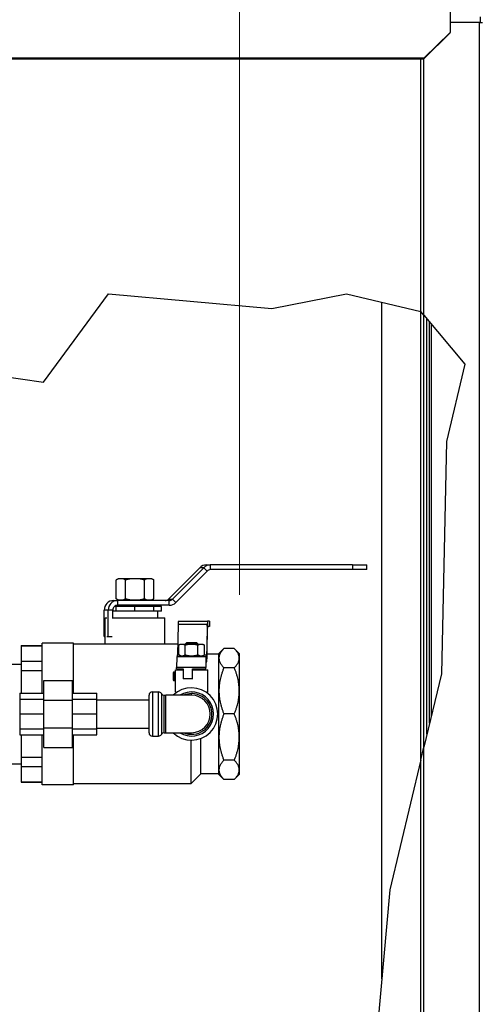
# Model space of a CAD drawing. Units: inches. Extents: x 22 to 297, y 13 to 192.
# Drawn here: x 166 to 175, y 83 to 102 of the extents above; entities that cross this region are included whole.
import ezdxf

# ---------------------------------------------------------------- set-up
doc = ezdxf.new("R2010")
doc.units = ezdxf.units.IN
doc.header["$LTSCALE"] = 18
doc.header["$MEASUREMENT"] = 0
for name, color, linetype, lineweight in [('Dimensions(ANSI)', 7, 'Continuous', 18), ('Visible Edges(ANSI)', 7, 'Continuous', 25), ('Visible Tangent Edges(ANSI)', 7, 'Continuous', 25)]:
    doc.layers.add(name, color=color, linetype=linetype, lineweight=lineweight)
doc.styles.add('MESTEK', font='arial.ttf')
doc.dimstyles.new('MESTEK FRACTIONS', dxfattribs={"dimscale": 18, "dimtxt": 0.08, "dimasz": 0.098425, "dimexe": 0.063, "dimexo": 0.0625, "dimgap": 0.031496, "dimtad": 0, "dimtih": 1, "dimtoh": 1, "dimdec": 4, "dimrnd": 1e-08, "dimzin": 1, "dimdsep": 46, "dimlunit": 5, "dimtxsty": 'MESTEK', "dimcen": 0.09, "dimdle": 0.393701, "dimclrd": 7, "dimclre": 7, "dimclrt": 7, "dimadec": 0, "dimazin": 0, "dimtfac": 1, "dimtofl": 0, "dimtmove": 0, "dimatfit": 3, "dimfxl": 1, "dimfrac": 2, "dimtolj": 1, "dimtzin": 0, "dimlwd": 15, "dimlwe": 15, "dimarcsym": 0})

# ---------------------------------------------------------------- blocks, each defined once
blk = doc.blocks.new('*D29')
at = {"layer": 'Defpoints', "color": 0, "linetype": 'Continuous', "transparency": 16777216}
for p in [(170.316, 122.345), (120.291, 105.394), (170.316, 89.844)]:
    blk.add_point(p, dxfattribs=at)
at = {"layer": 'Dimensions(ANSI)', "color": 7, "linetype": 'Continuous', "lineweight": 15, "transparency": 16777216}
for p, q in [((120.291, 106.519), (120.291, 123.479)), ((170.316, 90.969), (170.316, 123.479)), ((122.063, 122.345), (134.95, 122.345)), ((168.544, 122.345), (145.32, 122.345))]:
    blk.add_line(p, q, dxfattribs=at)
at = {"layer": 'Dimensions(ANSI)', "color": 7, "linetype": 'Continuous', "transparency": 16777216}
for points in [[(122.063, 122.641), (122.063, 122.05), (120.291, 122.345)], [(168.544, 122.641), (168.544, 122.05), (170.316, 122.345)]]:
    blk.add_solid(points, dxfattribs=at)
at = {"layer": 'Dimensions(ANSI)', "color": 7, "linetype": 'Continuous', "lineweight": 18, "transparency": 16777216, "insert": (140.135, 124.471), "char_height": 1.44, "attachment_point": 2, "style": 'MESTEK'}
blk.add_mtext('\\A1; 50\\P[1271 mm]', dxfattribs=at)

msp = doc.modelspace()

# ---------------------------------------------------------------- linework, layer by layer
at = {"layer": 'Visible Edges(ANSI)', "color": 7}
for p, q in [((174.33946, 102.123186), (174.33946, 101.712564)), ((174.903001, 101.903452), (174.33946, 101.903452)), ((174.903001, 101.903452), (174.962056, 101.903452)), ((174.33946, 101.712564), (173.83946, 101.220159)), ((173.83946, 101.211477), (174.33946, 101.703881)), ((174.33946, 101.703881), (174.33946, 101.712564)), ((173.83946, 101.220159), (124.793461, 101.220159)), ((124.793461, 101.211477), (173.83946, 101.211477)), ((173.780954, 96.384131), (173.780954, 101.211477)), ((173.83946, 101.211477), (173.83946, 101.220159)), ((166.569255, 95.032778), (167.807394, 96.723774)), ((167.807394, 96.723774), (170.934115, 96.440738)), ((170.934115, 96.440738), (172.363447, 96.723774)), ((172.363447, 96.723774), (173.780954, 96.384131)), ((156.034499, 96.582256), (166.569255, 95.032778)), ((173.032922, 83.636236), (173.032922, 96.563364)), ((173.840009, 96.313814), (173.780954, 96.384131)), ((173.780954, 87.816961), (173.780954, 96.384131)), ((173.840009, 96.313814), (174.624041, 95.380271)), ((173.840009, 88.063429), (173.840009, 96.313814)), ((173.899064, 88.309896), (173.899064, 96.243498)), ((173.949064, 88.518572), (173.949064, 96.183963)), ((174.624041, 95.380271), (174.269411, 93.900221)), ((174.269411, 93.900221), (174.175484, 89.463538)), ((169.553834, 91.489387), (168.956673, 90.887721)), ((169.63017, 91.489387), (169.03301, 90.887721)), ((169.096173, 90.824082), (169.693334, 91.425747)), ((169.68016, 91.542107), (169.756497, 91.542107)), ((172.473939, 91.542107), (169.756497, 91.542107)), ((172.473939, 91.452107), (169.756497, 91.452107)), ((172.473939, 91.542107), (172.748271, 91.542107)), ((172.748271, 91.452107), (172.473939, 91.452107)), ((172.748271, 91.452107), (172.748271, 91.542107)), ((167.992186, 91.276361), (167.955038, 91.254914)), ((167.955038, 90.897808), (167.955038, 91.254914)), ((168.003051, 91.276361), (167.992186, 91.276361)), ((168.087447, 91.276361), (168.003051, 91.276361)), ((168.231486, 91.276361), (168.087447, 91.276361)), ((168.13546, 90.897808), (168.13546, 91.254914)), ((168.400278, 91.276361), (168.231486, 91.276361)), ((168.544317, 91.276361), (168.400278, 91.276361)), ((168.496304, 90.897808), (168.496304, 91.254914)), ((168.628713, 91.276361), (168.544317, 91.276361)), ((168.639578, 91.276361), (168.628713, 91.276361)), ((168.639578, 91.276361), (168.676726, 91.254914)), ((168.676726, 90.897808), (168.676726, 91.254914)), ((167.905521, 90.861361), (167.981858, 90.861361)), ((167.992186, 90.876361), (167.955038, 90.897808)), ((168.969847, 90.861361), (167.981858, 90.861361)), ((167.992186, 90.876361), (168.003051, 90.876361)), ((168.003051, 90.876361), (168.087447, 90.876361)), ((168.015882, 90.861361), (168.015882, 90.876361)), ((168.087447, 90.876361), (168.231486, 90.876361)), ((168.231486, 90.876361), (168.400278, 90.876361)), ((168.400278, 90.876361), (168.544317, 90.876361)), ((168.544317, 90.876361), (168.628713, 90.876361)), ((168.615882, 90.861361), (168.615882, 90.876361)), ((168.628713, 90.876361), (168.639578, 90.876361)), ((168.639578, 90.876361), (168.676726, 90.897808)), ((167.726869, 90.173361), (167.726869, 90.681361)), ((167.803206, 90.173361), (167.803206, 90.681361)), ((167.892532, 90.533361), (167.892532, 90.681361)), ((167.957116, 90.751361), (167.925713, 90.751361)), ((168.315882, 90.751361), (167.957116, 90.751361)), ((167.957116, 90.658361), (167.957116, 90.751361)), ((168.969847, 90.771361), (167.981858, 90.771361)), ((168.015882, 90.751361), (168.015882, 90.771361)), ((168.674648, 90.751361), (168.315882, 90.751361)), ((168.315882, 90.658361), (168.315882, 90.751361)), ((168.615882, 90.751361), (168.615882, 90.771361)), ((168.823253, 90.751361), (168.674648, 90.751361)), ((168.674648, 90.658361), (168.674648, 90.751361)), ((168.823253, 90.658361), (168.823253, 90.751361)), ((167.745882, 90.533361), (167.780904, 90.533361)), ((167.745882, 90.033361), (167.745882, 90.533361)), ((167.880919, 90.533361), (168.885882, 90.533361)), ((167.957116, 90.658361), (167.892532, 90.658361)), ((168.315882, 90.658361), (167.957116, 90.658361)), ((168.674648, 90.658361), (168.315882, 90.658361)), ((168.823253, 90.658361), (168.674648, 90.658361)), ((168.753382, 90.533361), (168.753382, 90.658361)), ((168.885882, 90.033361), (168.885882, 90.533361)), ((169.143323, 90.407275), (169.131906, 89.822715)), ((169.146212, 90.468548), (169.702106, 90.468548)), ((169.699217, 90.407275), (169.6878, 89.822715)), ((169.689244, 89.748751), (169.700661, 90.333312)), ((169.738405, 90.468548), (169.702106, 90.468548)), ((169.738405, 90.363948), (169.702106, 90.363948)), ((169.738405, 90.468548), (169.738465, 90.468548)), ((169.738465, 90.363948), (169.738405, 90.363948)), ((169.738465, 90.468548), (169.738465, 90.363948)), ((167.726869, 90.173361), (167.742136, 90.173361)), ((167.742136, 90.173361), (167.742136, 90.029778)), ((167.780904, 90.173361), (167.803206, 90.173361)), ((167.803206, 90.173361), (167.880919, 90.173361)), ((166.138382, 90.00012), (166.138382, 89.993537)), ((166.138382, 90.00012), (166.538382, 90.00012)), ((166.538382, 89.993537), (166.138382, 89.993537)), ((166.138382, 89.993537), (166.138382, 89.705718)), ((166.538382, 89.094778), (166.538382, 90.044778)), ((167.138382, 90.044778), (166.538382, 90.044778)), ((167.138382, 89.094778), (167.138382, 90.044778)), ((167.756695, 90.029778), (167.138382, 90.029778)), ((167.745882, 90.033361), (168.885882, 90.033361)), ((167.768885, 90.026098), (167.768885, 90.033361)), ((167.858211, 90.033361), (167.858211, 90.026871)), ((169.13595, 90.029778), (167.858211, 90.029778)), ((169.183916, 90.025478), (169.153586, 90.007967)), ((169.153586, 89.824989), (169.153586, 90.007967)), ((169.198569, 90.025478), (169.183916, 90.025478)), ((169.231, 90.025478), (169.198569, 90.025478)), ((169.365952, 90.025478), (169.231, 90.025478)), ((169.304632, 90.057478), (169.273382, 90.026228)), ((169.523382, 90.026228), (169.273382, 90.026228)), ((169.273382, 90.025478), (169.273382, 90.026228)), ((169.275984, 89.824989), (169.275984, 90.007967)), ((169.304632, 90.057478), (169.492132, 90.057478)), ((169.430812, 90.025478), (169.365952, 90.025478)), ((169.565764, 90.025478), (169.430812, 90.025478)), ((169.492132, 90.057478), (169.523382, 90.026228)), ((169.52078, 89.824989), (169.52078, 90.007967)), ((169.523382, 90.025478), (169.523382, 90.026228)), ((169.598195, 90.025478), (169.565764, 90.025478)), ((169.612848, 90.025478), (169.598195, 90.025478)), ((169.612848, 90.025478), (169.643179, 90.007967)), ((169.643179, 89.824989), (169.643179, 90.007967)), ((169.915882, 89.844282), (170.016378, 89.944778)), ((170.214754, 89.944778), (170.016378, 89.944778)), ((170.315882, 89.84365), (170.214754, 89.944778)), ((169.116709, 89.792078), (169.672603, 89.792078)), ((169.183916, 89.807478), (169.153586, 89.824989)), ((169.183916, 89.807478), (169.198569, 89.807478)), ((169.198569, 89.807478), (169.231, 89.807478)), ((169.231, 89.807478), (169.365952, 89.807478)), ((169.273382, 89.792078), (169.273382, 89.807478)), ((169.365952, 89.807478), (169.430812, 89.807478)), ((169.430812, 89.807478), (169.565764, 89.807478)), ((169.523382, 89.792078), (169.523382, 89.807478)), ((169.565764, 89.807478), (169.598195, 89.807478)), ((169.598195, 89.807478), (169.612848, 89.807478)), ((169.612848, 89.807478), (169.643179, 89.824989)), ((169.686355, 89.792078), (169.672603, 89.792078)), ((169.915882, 89.835403), (169.690937, 89.835403)), ((169.915882, 89.844282), (169.915882, 87.545274)), ((170.315882, 87.545906), (170.315882, 89.84365)), ((165.138382, 89.644778), (166.138382, 89.644778)), ((166.138382, 89.705718), (166.538382, 89.705718)), ((166.138382, 89.705718), (166.138382, 89.520561)), ((169.088882, 89.538778), (169.237599, 89.538778)), ((169.088882, 89.108778), (169.088882, 89.538778)), ((169.112623, 89.554578), (169.112623, 89.582878)), ((169.112623, 89.554578), (169.237599, 89.554578)), ((169.196882, 89.538778), (169.196882, 89.554578)), ((169.237599, 89.554578), (169.237599, 89.367078)), ((169.418564, 89.367078), (169.418564, 89.554578)), ((169.418564, 89.554578), (169.668517, 89.554578)), ((169.420357, 89.538778), (169.707882, 89.538778)), ((169.420607, 89.554578), (169.420607, 89.538778)), ((169.599882, 89.538778), (169.599882, 89.554578)), ((169.668517, 89.554578), (169.668517, 89.582878)), ((169.668517, 89.554578), (169.67056, 89.554578)), ((169.67056, 89.554578), (169.67056, 89.582878)), ((169.686355, 89.687478), (169.672603, 89.687478)), ((169.707882, 89.108778), (169.707882, 89.538778)), ((170.214754, 89.578661), (170.016378, 89.578661)), ((166.538382, 89.520561), (166.138382, 89.520561)), ((166.138382, 89.520561), (166.138382, 89.094778)), ((169.048382, 89.480224), (169.048382, 89.347825)), ((169.088882, 89.495424), (169.063582, 89.495424)), ((169.418564, 89.367078), (169.237599, 89.367078)), ((169.420357, 89.367078), (169.418564, 89.367078)), ((174.175484, 89.463538), (173.840009, 88.063429)), ((166.573382, 88.959253), (166.573382, 89.333278)), ((166.573382, 89.333278), (167.123382, 89.333278)), ((167.123382, 88.959253), (167.123382, 89.333278)), ((169.063582, 89.332625), (169.088882, 89.332625)), ((166.111382, 89.094778), (166.111382, 88.977621)), ((166.111382, 89.094778), (166.573382, 89.094778)), ((166.111382, 88.977621), (166.111382, 88.694778)), ((166.111382, 88.977621), (166.573382, 88.977621)), ((167.123382, 89.094778), (167.585382, 89.094778)), ((167.123382, 88.977621), (167.585382, 88.977621)), ((167.585382, 88.977621), (167.585382, 89.094778)), ((167.585382, 88.694778), (167.585382, 88.977621)), ((168.585382, 88.335778), (168.585382, 89.053778)), ((168.648382, 89.116778), (168.767049, 89.116778)), ((168.87702, 89.052278), (168.903215, 89.052278)), ((169.398382, 89.052278), (168.903215, 89.052278)), ((169.088882, 89.108778), (169.118018, 89.108778)), ((169.678746, 89.108778), (169.707882, 89.108778)), ((166.573382, 88.430303), (166.573382, 88.959253)), ((166.573382, 88.959253), (167.123382, 88.959253)), ((167.123382, 88.430303), (167.123382, 88.959253)), ((167.585382, 88.964778), (168.585382, 88.964778)), ((166.111382, 88.694778), (166.111382, 88.411935)), ((166.111382, 88.694778), (166.573382, 88.694778)), ((167.123382, 88.694778), (167.585382, 88.694778)), ((167.585382, 88.411935), (167.585382, 88.694778)), ((170.214754, 88.694778), (170.016378, 88.694778)), ((166.111382, 88.411935), (166.111382, 88.294778)), ((166.111382, 88.411935), (166.573382, 88.411935)), ((166.573382, 88.056278), (166.573382, 88.430303)), ((166.573382, 88.430303), (167.123382, 88.430303)), ((167.123382, 88.056278), (167.123382, 88.430303)), ((167.123382, 88.411935), (167.585382, 88.411935)), ((167.585382, 88.424778), (168.585382, 88.424778)), ((167.585382, 88.294778), (167.585382, 88.411935)), ((166.111382, 88.294778), (166.573382, 88.294778)), ((166.138382, 88.294778), (166.138382, 87.868995)), ((166.538382, 87.344778), (166.538382, 88.294778)), ((167.123382, 88.294778), (167.585382, 88.294778)), ((167.138382, 87.344778), (167.138382, 88.294778)), ((168.648382, 88.272778), (168.767049, 88.272778)), ((168.87702, 88.337278), (168.903215, 88.337278)), ((168.903215, 88.337278), (169.398382, 88.337278)), ((169.575882, 87.554153), (169.575882, 88.227345)), ((166.573382, 88.056278), (167.123382, 88.056278)), ((169.381319, 88.195069), (169.381319, 87.359778)), ((173.780954, 87.816961), (173.840009, 88.063429)), ((166.138382, 87.868995), (166.538382, 87.868995)), ((166.138382, 87.868995), (166.138382, 87.683838)), ((165.138382, 87.744778), (166.138382, 87.744778)), ((166.538382, 87.683838), (166.138382, 87.683838)), ((166.138382, 87.683838), (166.138382, 87.396019)), ((170.214754, 87.810895), (170.016378, 87.810895)), ((173.780954, 87.816961), (173.186962, 85.337929)), ((173.780954, 53.399452), (173.780954, 87.816961)), ((169.575882, 87.554341), (169.381319, 87.359778)), ((169.915882, 87.554153), (169.575882, 87.554153)), ((169.915882, 87.545274), (170.016378, 87.444778)), ((170.315882, 87.545906), (170.214754, 87.444778)), ((166.138382, 87.396019), (166.538382, 87.396019)), ((166.138382, 87.396019), (166.138382, 87.389436)), ((166.138382, 87.389436), (166.538382, 87.389436)), ((167.138382, 87.344778), (166.538382, 87.344778)), ((169.381319, 87.359778), (167.138382, 87.359778)), ((170.214754, 87.444778), (170.016378, 87.444778)), ((173.186962, 85.337929), (172.761523, 80.638066))]:
    msp.add_line(p, q, dxfattribs=at)
for centre, radius, start, end in [((169.063582, 89.480224), 0.0152, 90, 180), ((169.063582, 89.347825), 0.0152, 180, 270), ((169.398382, 88.694778), 0.5, 225.6431992, 134.3568008), ((168.648382, 89.053778), 0.063, 90, 180), ((168.767049, 89.053778), 0.063, 29.2154638, 90), ((168.87702, 89.115278), 0.063, 209.2154638, 270), ((169.398382, 88.694778), 0.422, 237.9037175, 122.0962825), ((169.398382, 88.694778), 0.3575, 270, 90), ((168.648382, 88.335778), 0.063, 180, 270), ((168.767049, 88.335778), 0.063, 270, 330.7845362), ((168.87702, 88.274278), 0.063, 90, 150.7845362)]:
    msp.add_arc(centre, radius, start, end, dxfattribs=at)
for centre, major_axis, ratio, end_param in [((169.68016, 91.362107), (0, 0.18), 0.992513001, 0.785398163), ((169.756497, 91.362107), (0, 0.18), 0.992513001, 0.785398163), ((169.756497, 91.362107), (0, 0.09), 0.992513001, 0.785398163), ((167.905521, 90.681361), (0, 0.18), 0.992513001, 1.570796327), ((167.981858, 90.681361), (0, 0.18), 0.992513001, 1.570796327), ((168.89351, 90.951361), (0, -0.09), 0.992513001, 0.785398163), ((168.969847, 90.951361), (0, -0.09), 0.992513001, 0.785398163), ((167.981858, 90.681361), (0, 0.09), 0.992513001, 1.570796327), ((168.969847, 90.951361), (0, -0.18), 0.992513001, 0.785398163), ((169.146212, 90.259348), (0, 0.2092), 0.019530867, 0.785398163), ((169.702106, 90.259348), (0, 0.2092), 0.019530867, 0.785398163), ((169.702106, 90.259348), (0, 0.1046), 0.019530867, 0.785398163), ((169.116709, 89.582878), (0, 0.2092), 0.019530867, 1.570796327), ((169.130461, 89.896678), (0, -0.1046), 0.019530867, 0.785398163), ((169.672603, 89.582878), (0, 0.2092), 0.019530867, 1.570796327), ((169.686355, 89.896678), (0, -0.1046), 0.019530867, 0.785398163), ((169.686355, 89.896678), (0, -0.2092), 0.019530867, 0.785398163), ((169.672603, 89.582878), (0, 0.1046), 0.019530867, 1.570796327)]:
    msp.add_ellipse(centre, major_axis=major_axis, ratio=ratio, start_param=0, end_param=end_param, dxfattribs=at)
for points, weights in [([(168.003051, 91.276361), (167.980347, 91.269526), (167.955038, 91.254914)], [1, 1.01074796802, 1.00150842211]), ([(168.13546, 91.254914), (168.110151, 91.269526), (168.087447, 91.276361)], [1.00150842211, 1.01074796802, 1]), ([(168.231486, 91.276361), (168.186078, 91.269526), (168.13546, 91.254914)], [1, 1.01074796802, 1.00150842211]), ([(168.496304, 91.254914), (168.445686, 91.269526), (168.400278, 91.276361)], [1.00150842211, 1.01074796802, 1]), ([(168.544317, 91.276361), (168.521613, 91.269526), (168.496304, 91.254914)], [1, 1.01074796802, 1.00150842211]), ([(168.676726, 91.254914), (168.651417, 91.269526), (168.628713, 91.276361)], [1.00150842211, 1.01074796802, 1]), ([(167.955038, 90.897808), (167.980347, 90.883196), (168.003051, 90.876361)], [1.00150842211, 1.01074796802, 1]), ([(168.087447, 90.876361), (168.110151, 90.883196), (168.13546, 90.897808)], [1, 1.01074796802, 1.00150842211]), ([(168.13546, 90.897808), (168.186078, 90.883196), (168.231486, 90.876361)], [1.00150842211, 1.01074796802, 1]), ([(168.400278, 90.876361), (168.445686, 90.883196), (168.496304, 90.897808)], [1, 1.01074796802, 1.00150842211]), ([(168.496304, 90.897808), (168.521613, 90.883196), (168.544317, 90.876361)], [1.00150842211, 1.01074796802, 1]), ([(168.628713, 90.876361), (168.651417, 90.883196), (168.676726, 90.897808)], [1, 1.01074796802, 1.00150842211]), ([(169.198569, 90.025478), (169.177563, 90.02181), (169.153586, 90.007967)], [1, 1.02386132025, 1.0080634832]), ([(169.275984, 90.007967), (169.252006, 90.02181), (169.231, 90.025478)], [1.0080634832, 1.02386132025, 1]), ([(169.365952, 90.025478), (169.323938, 90.02181), (169.275984, 90.007967)], [1, 1.02386132025, 1.0080634832]), ([(169.52078, 90.007967), (169.472826, 90.02181), (169.430812, 90.025478)], [1.0080634832, 1.02386132025, 1]), ([(169.565764, 90.025478), (169.544758, 90.02181), (169.52078, 90.007967)], [1, 1.02386132025, 1.0080634832]), ([(169.643179, 90.007967), (169.619201, 90.02181), (169.598195, 90.025478)], [1.0080634832, 1.02386132025, 1]), ([(170.016378, 89.944778), (169.83332, 89.76172), (170.016378, 89.578661)], [1.02468026839, 1.1091059303, 1.02468026839]), ([(170.214754, 89.578661), (170.397812, 89.76172), (170.214754, 89.944778)], [1.02468026839, 1.1091059303, 1.02468026839]), ([(169.153586, 89.824989), (169.177563, 89.811146), (169.198569, 89.807478)], [1.0080634832, 1.02386132025, 1]), ([(169.231, 89.807478), (169.252006, 89.811146), (169.275984, 89.824989)], [1, 1.02386132025, 1.0080634832]), ([(169.275984, 89.824989), (169.323938, 89.811146), (169.365952, 89.807478)], [1.0080634832, 1.02386132025, 1]), ([(169.430812, 89.807478), (169.472826, 89.811146), (169.52078, 89.824989)], [1, 1.02386132025, 1.0080634832]), ([(169.52078, 89.824989), (169.544758, 89.811146), (169.565764, 89.807478)], [1.0080634832, 1.02386132025, 1]), ([(169.598195, 89.807478), (169.619201, 89.811146), (169.643179, 89.824989)], [1, 1.02386132025, 1.0080634832]), ([(170.016378, 89.578661), (169.83332, 89.13672), (170.016378, 88.694778)], [1.02468026839, 1.1091059303, 1.02468026839]), ([(170.214754, 88.694778), (170.397812, 89.13672), (170.214754, 89.578661)], [1.02468026839, 1.1091059303, 1.02468026839]), ([(170.016378, 88.694778), (169.83332, 88.252836), (170.016378, 87.810895)], [1.02468026839, 1.1091059303, 1.02468026839]), ([(170.214754, 87.810895), (170.397812, 88.252836), (170.214754, 88.694778)], [1.02468026839, 1.1091059303, 1.02468026839]), ([(170.016378, 87.810895), (169.83332, 87.627836), (170.016378, 87.444778)], [1.02468026839, 1.1091059303, 1.02468026839]), ([(170.214754, 87.444778), (170.397812, 87.627836), (170.214754, 87.810895)], [1.02468026839, 1.1091059303, 1.02468026839])]:
    msp.add_rational_spline(points, weights, degree=2, dxfattribs=at)
at = {"layer": 'Visible Tangent Edges(ANSI)', "color": 7}
for p, q in [((174.914501, 102.01226), (174.914501, 101.903452)), ((174.903001, 53.399452), (174.903001, 101.903452)), ((173.840009, 96.313814), (173.840009, 101.212017)), ((173.980064, 96.147051), (173.980064, 88.647951)), ((169.63017, 91.489387), (169.553834, 91.489387)), ((169.693334, 91.425747), (169.63017, 91.489387)), ((169.756497, 91.542107), (169.756497, 91.452107)), ((172.473939, 91.542107), (172.473939, 91.452107)), ((167.981858, 90.861361), (167.981858, 90.771361)), ((168.956673, 90.887721), (169.03301, 90.887721)), ((168.969847, 90.771361), (168.969847, 90.861361)), ((169.03301, 90.887721), (169.096173, 90.824082)), ((167.803206, 90.681361), (167.726869, 90.681361)), ((167.892532, 90.681361), (167.803206, 90.681361)), ((169.699217, 90.407275), (169.143323, 90.407275)), ((169.700661, 90.333312), (169.699217, 90.407275)), ((169.702106, 90.468548), (169.702106, 90.363948)), ((169.738405, 90.468548), (169.738405, 90.363948)), ((169.131906, 89.822715), (169.157525, 89.822715)), ((169.639239, 89.822715), (169.6878, 89.822715)), ((169.672603, 89.792078), (169.672603, 89.687478)), ((169.686355, 89.687478), (169.686355, 89.792078)), ((169.6878, 89.822715), (169.689244, 89.748751)), ((169.668517, 89.582878), (169.112623, 89.582878)), ((169.67056, 89.582878), (169.668517, 89.582878)), ((169.063582, 89.480224), (169.048382, 89.480224)), ((169.048382, 89.347825), (169.063582, 89.347825)), ((169.063582, 89.495424), (169.063582, 89.480224)), ((169.063582, 89.480224), (169.088882, 89.480224)), ((169.063582, 89.347825), (169.063582, 89.480224)), ((169.063582, 89.347825), (169.063582, 89.332625)), ((169.088882, 89.347825), (169.063582, 89.347825)), ((168.648382, 89.116778), (168.648382, 88.272778)), ((168.767049, 88.272778), (168.767049, 89.116778)), ((168.903215, 88.337278), (168.903215, 89.052278)), ((169.398382, 89.052278), (169.398382, 89.084528)), ((173.840009, 53.399452), (173.840009, 88.063429))]:
    msp.add_line(p, q, dxfattribs=at)
for points, knots in [([(168.822034, 89.083231), (168.822034, 89.083794), (168.822034, 89.078452), (168.822034, 89.023735), (168.822034, 88.89964), (168.822034, 88.634026), (168.822034, 88.50214), (168.822034, 88.345545), (168.822034, 88.30504), (168.822034, 88.305028)], [-4.16975256, -4.16975256, -4.16975256, -4.16975256, -3.84743008, -3.84743008, -2.67505594, -2.67505594, -1.65337236, -1.65337236, -0.83537635, -0.83537635, -0.83537635, -0.83537635]), ([(168.87702, 88.337278), (168.87702, 88.337289), (168.87702, 88.374443), (168.87702, 88.51808), (168.87702, 88.639053), (168.87702, 88.882689), (168.87702, 88.996516), (168.87702, 89.046705), (168.87702, 89.051605), (168.87702, 89.051089)], [0.83537635, 0.83537635, 0.83537635, 0.83537635, 1.65337236, 1.65337236, 2.67505594, 2.67505594, 3.84743008, 3.84743008, 4.16975256, 4.16975256, 4.16975256, 4.16975256]), ([(169.243216, 88.337334), (169.366179, 88.28474), (169.516689, 88.29983), (169.727628, 88.451448), (169.78992, 88.575672), (169.786621, 88.800703), (169.744375, 88.900277), (169.629016, 89.015142), (169.57351, 89.048538), (169.476445, 89.078625), (169.437357, 89.084528), (169.398382, 89.084528)], [-3.771048305, -3.771048305, -3.771048305, -3.771048305, -2.67505594, -2.67505594, -1.65337236, -1.65337236, -0.8330946, -0.8330946, -0.320421, -0.320421, 0, 0, 0, 0])]:
    msp.add_open_spline(points, degree=3, knots=knots, dxfattribs=at)
msp.add_open_spline([(169.398382, 89.084528), (169.345481, 89.084528), (169.292276, 89.073194), (169.243302, 89.052032)], degree=3, dxfattribs=at)

# ---------------------------------------------------------------- dimensions: what is measured, and where the dimension line sits
at = {"layer": 'Dimensions(ANSI)', "color": 7, "linetype": 'Continuous', "lineweight": 18}
dim = msp.add_linear_dim(base=(170.315882, 122.345392), p1=(120.290946, 105.393815), p2=(170.315882, 89.84365), angle=180, text=' <>\\X[1271 mm]', dimstyle='MESTEK FRACTIONS', override={"dimtih": 0, "dimtoh": 0, "dimdec": 4, "dimpost": '\\X', "dimtp": 0, "dimtm": 0, "dimtdec": 2, "dimatfit": 1, "dimtvp": -0.25}, dxfattribs=at)
dim.commit()
dim.dimension.update_dxf_attribs({"geometry": '*D29', "text_midpoint": (140.134945, 122.345392), "dimtype": 160})

doc.saveas('drawing.dxf')
